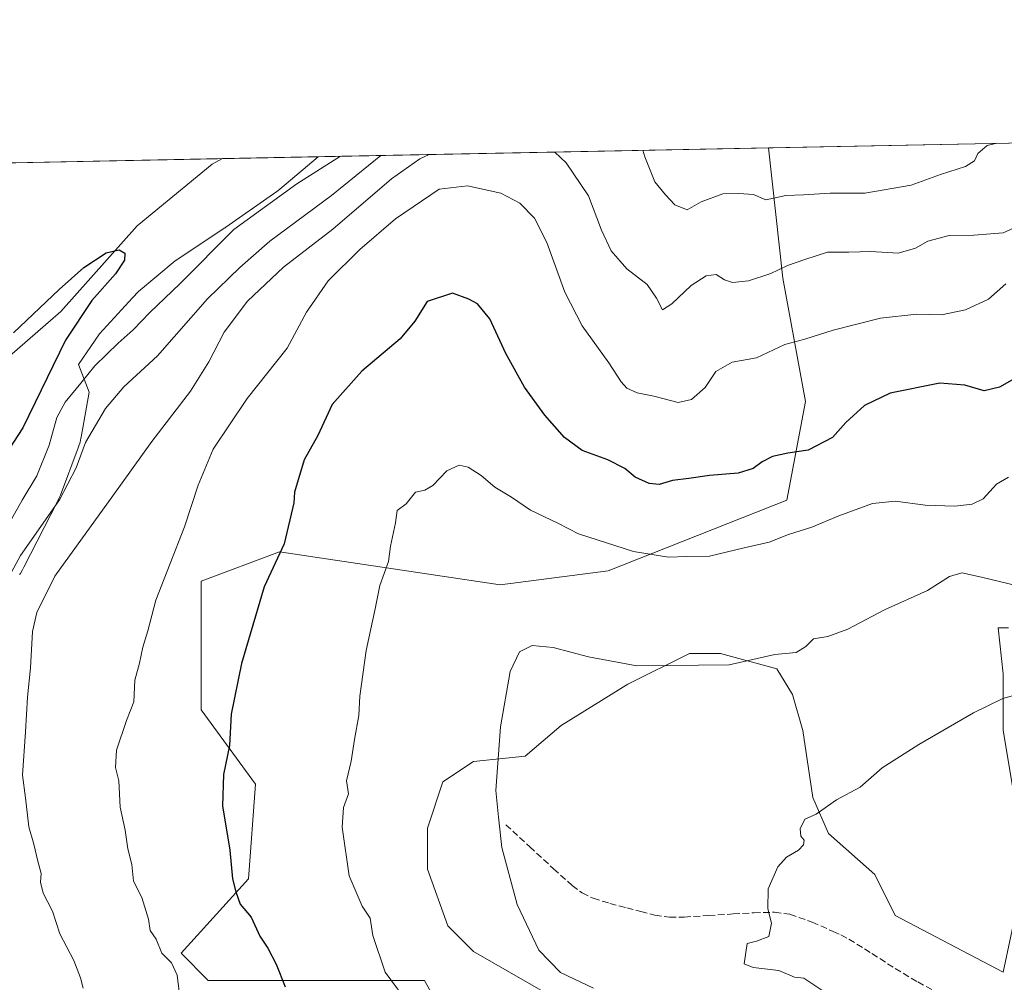
# Model space of a CAD drawing. Units: metres. Extents: x 634195 to 637639, y 4757506 to 4759887.
# Drawn here: x 635809 to 636052, y 4759649 to 4759887 of the extents above; entities that cross this region are included whole.
import ezdxf

# ---------------------------------------------------------------- set-up
doc = ezdxf.new("R2010")
doc.units = ezdxf.units.M
doc.header["$MEASUREMENT"] = 0
doc.linetypes.add('DGN Style 3', pattern=[2.307223458686699, 1.648016756204785, -0.6592067024819142])
for name, color, linetype, lineweight in [('Arbolado forestal CxS', 92, 'Continuous', 0), ('Comarca CxS', 21, 'Continuous', 0), ('Comunidad Autónoma CxS', 142, 'Continuous', 0), ('Corriente natural lineal', 142, 'Continuous', 13), ('Curva de nivel maestra', 30, 'Continuous', 30), ('Curva de nivel normal', 30, 'Continuous', 0), ('Espacio natural protegido', 121, 'Continuous', 13), ('Espacio natural protegido CxS', 121, 'Continuous', 0), ('Matorral CxS', 135, 'Continuous', 0), ('Municipio CxS', 4, 'Continuous', 0), ('Pastizal CxS', 92, 'Continuous', 0), ('Provincia CxS', 1, 'Continuous', 0), ('Senda', 7, 'DGN Style 3', 0)]:
    doc.layers.add(name, color=color, linetype=linetype, lineweight=lineweight)

# ---------------------------------------------------------------- blocks, each defined once
blk = doc.blocks.new('*U10')
at = {"layer": 'Pastizal CxS', "color": 92, "linetype": 'Continuous', "lineweight": 0}
for points in [[(635938.4842999997, 4759646.294199999, 909.4902000000002), (635920.7043000003, 4759656.4542, 908.5063999999984), (635914.3542, 4759662.804199999, 907.8619999999937), (635909.2744000005, 4759676.7742, 907.8233999999939), (635909.2744000005, 4759686.9342, 907.9186999999948), (635913.0844000002, 4759698.364200001, 908.2746000000043), (635920.7043000003, 4759703.444300001, 909.1539000000049), (635933.4044000005, 4759704.714299999, 910.3466999999946), (635942.2943000002, 4759712.3343, 910.8657999999997), (635958.8043999998, 4759722.4943, 910.077099999995), (635974.0444, 4759730.1143, 909.1655000000028), (635981.6644000001, 4759730.1143, 909.3782999999967), (635995.6344, 4759726.304300001, 910.323900000003), (635999.4444000004, 4759719.954299999, 911.5332000000053), (636001.9844000004, 4759711.064300001, 912.8748999999953), (636004.5245000003, 4759694.554199999, 914.7528000000021), (636008.3344000002, 4759685.664200001, 915.4906000000047), (636019.7644999997, 4759675.5042, 916.8752999999997), (636024.8444999997, 4759665.3442, 917.5963000000047), (636051.5146000005, 4759651.374199999, 919.9832000000025), (636055.3245999999, 4759669.154200001, 919.6861000000064)], [(636054.0544999996, 4759695.824300001, 917.5764000000055), (636051.5146000005, 4759711.064300001, 915.949299999993), (636051.5146000005, 4759725.034299999, 914.0773999999947), (636050.2445, 4759736.464299999, 912.156099999993), (636052.7845999999, 4759736.464299999, 912.2133999999934)]]:
    blk.add_polyline3d(points, dxfattribs=at)

msp = doc.modelspace()

# ---------------------------------------------------------------- linework, layer by layer
at = {"layer": 'Arbolado forestal CxS', "color": 92, "linetype": 'Continuous', "lineweight": 0, "extrusion": (-0.0448401101527738, -0.0008876948098607633, 0.9989937820223966), "elevation": -31862.52583792608, "flags": 128}
msp.add_lwpolyline([(-4746334.34193477, 729250.7027418729), (-4746334.34193477, 729385.7094093214)], dxfattribs=at)
at = {"layer": 'Arbolado forestal CxS', "color": 92, "linetype": 'Continuous', "lineweight": 0, "extrusion": (-0.04038740309838208, -0.0007995560958126979, 0.9991837760797653), "elevation": -28610.93806146795, "flags": 128}
msp.add_lwpolyline([(-4746334.142338326, 729521.7903321591), (-4746334.142338326, 729606.8026621136)], dxfattribs=at)
at = {"layer": 'Arbolado forestal CxS', "color": 92, "linetype": 'Continuous', "lineweight": 0, "extrusion": (-0.00280373966680023, -5.550302243249814e-05, 0.9999960679739173), "elevation": -1171.3479814233, "flags": 128}
msp.add_lwpolyline([(635782.7463893207, 4759850.800718211), (635858.6152877557, 4759852.302618214)], dxfattribs=at)
at = {"layer": 'Arbolado forestal CxS', "color": 92, "linetype": 'Continuous', "lineweight": 0}
for points in [[(635706.4518999998, 4759849.347200001, 876.3986000000004), (635993.5039999997, 4759855.029800001, 881.6787000000041), (635997.0549, 4759822.8125, 889.9272999999957), (636002.7021000005, 4759792.3365, 898.4784999999974), (635998.0603999998, 4759767.956700001, 902.9042000000045), (635953.9682999998, 4759750.544500001, 906.1487999999954), (635927.2817000002, 4759747.0625, 907.7853000000032), (635872.7490999997, 4759755.191500001, 899.6704000000027), (635853.4325000001, 4759747.951900001, 896.5613000000012), (635853.4316999996, 4759716.1963, 898.482600000003), (635866.7943000002, 4759697.810699999, 901.261400000003), (635865.1233000001, 4759674.411900001, 900.4401000000071), (635848.4187000003, 4759656.0277, 896.0736999999936), (635855.0994999995, 4759649.342499999, 896.6484000000056), (635908.5522999996, 4759649.340500001, 906.4042999999948), (635916.9039000003, 4759634.2983, 905.4605000000012), (635904.3277000004, 4759602.797900001, 897.8537000000069), (635904.2812999999, 4759602.783100001, 897.8497000000062), (635861.7796999998, 4759589.1735, 890.4015000000073), (635818.3494999995, 4759605.888900001, 884.5617000000057), (635801.6460999995, 4759599.203500001, 882.362500000003)], [(635993.5039999997, 4759855.029899999, 881.6785999999993), (635997.0549, 4759822.8125, 889.9272999999957), (636002.7021000005, 4759792.3365, 898.4784999999974), (635998.0603999998, 4759767.956700001, 902.9042000000045), (635953.9682999998, 4759750.544500001, 906.1487999999954), (635927.2817000002, 4759747.0625, 907.7853000000032), (635872.7490999997, 4759755.191500001, 899.6704000000027), (635853.4325000001, 4759747.951900001, 896.5613000000012), (635853.4316999996, 4759716.1963, 898.482600000003), (635866.7943000002, 4759697.810699999, 901.261400000003), (635865.1233000001, 4759674.411900001, 900.4401000000071), (635848.4187000003, 4759656.0277, 896.0736999999936), (635855.0994999995, 4759649.342499999, 896.6484000000056), (635908.5522999996, 4759649.340500001, 906.4042999999948), (635916.9039000003, 4759634.2983, 905.4605000000012), (635904.3277000004, 4759602.797900001, 897.8537000000069), (635904.2812999999, 4759602.783100001, 897.8497000000062)], [(635993.5039999997, 4759855.029899999, 881.6785999999993), (635997.0549, 4759822.8125, 889.9272999999957), (636002.7021000005, 4759792.3365, 898.4784999999974), (635998.0603999998, 4759767.956700001, 902.9042000000045), (635953.9682999998, 4759750.544500001, 906.1487999999954), (635927.2817000002, 4759747.0625, 907.7853000000032), (635872.7490999997, 4759755.191500001, 899.6704000000027), (635853.4325000001, 4759747.951900001, 896.5613000000012), (635853.4316999996, 4759716.1963, 898.482600000003), (635866.7943000002, 4759697.810699999, 901.261400000003), (635865.1233000001, 4759674.411900001, 900.4401000000071), (635848.4187000003, 4759656.0277, 896.0736999999936), (635855.0994999995, 4759649.342499999, 896.6484000000056), (635908.5522999996, 4759649.340500001, 906.4042999999948), (635916.9039000003, 4759634.2983, 905.4605000000012), (635904.3277000004, 4759602.797900001, 897.8537000000069), (635904.2812999999, 4759602.783100001, 897.8497000000062)], [(636054.0544999996, 4759695.824300001, 917.5764000000055), (636051.5146000005, 4759711.064300001, 915.949299999993), (636051.5146000005, 4759725.034299999, 914.0773999999947), (636050.2445, 4759736.464299999, 912.156099999993), (636052.7845999999, 4759736.464299999, 912.2133999999934)], [(635938.4842999997, 4759646.294199999, 909.4902000000002), (635920.7043000003, 4759656.4542, 908.5063999999984), (635914.3542, 4759662.804199999, 907.8619999999937), (635909.2744000005, 4759676.7742, 907.8233999999939), (635909.2744000005, 4759686.9342, 907.9186999999948), (635913.0844000002, 4759698.364200001, 908.2746000000043), (635920.7043000003, 4759703.444300001, 909.1539000000049), (635933.4044000005, 4759704.714299999, 910.3466999999946), (635942.2943000002, 4759712.3343, 910.8657999999997), (635958.8043999998, 4759722.4943, 910.077099999995), (635974.0444, 4759730.1143, 909.1655000000028), (635981.6644000001, 4759730.1143, 909.3782999999967), (635995.6344, 4759726.304300001, 910.323900000003), (635999.4444000004, 4759719.954299999, 911.5332000000053), (636001.9844000004, 4759711.064300001, 912.8748999999953), (636004.5245000003, 4759694.554199999, 914.7528000000021), (636008.3344000002, 4759685.664200001, 915.4906000000047), (636019.7644999997, 4759675.5042, 916.8752999999997), (636024.8444999997, 4759665.3442, 917.5963000000047), (636051.5146000005, 4759651.374199999, 919.9832000000025), (636055.3245999999, 4759669.154200001, 919.6861000000064)]]:
    msp.add_polyline3d(points, dxfattribs=at)
at = {"layer": 'Comarca CxS', "color": 21, "linetype": 'Continuous', "lineweight": 0, "flags": 128}
msp.add_lwpolyline([(634228.2461756767, 4758134.075199486), (634221.4382999995, 4758481.593699999), (634215.4473803986, 4758787.406818364), (634215.1617999999, 4758801.9853), (634195.2300010244, 4759819.429982374), (635479.8342818137, 4759844.860877648), (635695.5355008818, 4759849.131055428), (635882.261808841, 4759852.827622316), (637592.7700010511, 4759886.689982377)], dxfattribs=at)
at = {"layer": 'Comunidad Autónoma CxS', "color": 142, "linetype": 'Continuous', "lineweight": 0, "flags": 128}
msp.add_lwpolyline([(634852.207629961, 4757518.116473047), (634240.5500010251, 4757506.0099824), (634228.2461756767, 4758134.075199486), (634221.4382999995, 4758481.593699999), (634215.4473803986, 4758787.406818364), (634215.1617999999, 4758801.9853), (634195.2300010244, 4759819.429982374), (635479.8342818137, 4759844.860877648), (635695.5355008818, 4759849.131055428), (635882.261808841, 4759852.827622316), (637592.7700010511, 4759886.689982377), (637593.1078625859, 4759869.870265243), (637639.2400010506, 4757573.279982399), (636241.6749746646, 4757545.61808934)], close=True, dxfattribs=at)
at = {"layer": 'Corriente natural lineal', "color": 142, "linetype": 'Continuous', "lineweight": 13}
msp.add_polyline3d([(635858.6595000002, 4759852.360400001, 875.6238000000012), (635856.1156000001, 4759850.977800001, 875.6986999999936), (635837.5948000001, 4759835.7642, 875.234700000001), (635818.7432000004, 4759814.5975, 874.9526000000042), (635802.1442999998, 4759800.289899999, 875.0069999999978)], dxfattribs=at)
at = {"layer": 'Curva de nivel maestra', "color": 30, "linetype": 'Continuous', "lineweight": 30, "flags": 128}
for points, elevation in [([(635807.0099999999, 4759809.360099999), (635818.3600000005, 4759820.020099999), (635824.3799999999, 4759825.4901), (635829.9600000001, 4759829.100099999), (635833.1500000004, 4759829.8101), (635834.5300000003, 4759829.020099999), (635834.4900000002, 4759827.280099999), (635832.2199999997, 4759823.940099999), (635826.4299999997, 4759817.3101), (635819.8799999999, 4759807.550100001), (635809.3399999999, 4759785.870100001), (635804.9100000003, 4759779.0101)], 875), ([(636054.1799999997, 4759797.9901), (636050.5800000001, 4759795.860099999), (636046.7999999998, 4759795.0101), (636042, 4759796.390100001), (636035.8700000001, 4759796.920100001), (636023.6200000001, 4759794.4101), (636017.2300000006, 4759791.4001), (636012.6200000001, 4759787.140100001), (636009.3099999997, 4759783.4801), (636003.3200000003, 4759780.3301), (635998.3200000003, 4759779.630100001), (635994.4900000002, 4759778.7401), (635991.9400000004, 4759777.4901), (635989.7800000003, 4759775.780099999), (635986.0599999997, 4759774.630100001), (635978.9400000004, 4759774.100099999), (635973.8200000003, 4759773.350099999), (635969.8099999997, 4759772.880100001), (635966.5, 4759771.8301), (635964.0199999996, 4759772.0701), (635960.6100000005, 4759773.640100001), (635958.04, 4759775.780099999), (635953.8200000003, 4759777.920100001), (635947.4699999997, 4759780.2301), (635943.1600000003, 4759783.450099999), (635938.2699999996, 4759788.960100001), (635933.2999999998, 4759795.890100001), (635928.6500000004, 4759804.2401), (635924.6699999999, 4759812.770099999), (635921.6900000004, 4759816.450099999), (635919.5, 4759817.6501), (635915.4800000006, 4759819.120100001), (635909.2100000001, 4759817.030099999), (635906.2100000001, 4759812.1801), (635902.5700000003, 4759807.8201), (635893.0999999996, 4759799.850099999), (635885.7599999999, 4759791.640100001), (635882.2000000002, 4759783.960100001), (635878.8200000003, 4759777.940099999), (635876.4900000002, 4759769.970100001), (635876.29, 4759767.3101), (635873.8600000005, 4759757.190099999), (635868.9199999999, 4759746.590100001), (635863.3499999996, 4759727.640100001), (635860.8399999999, 4759715.140100001), (635860.3899999997, 4759707.370100001), (635858.9199999999, 4759700.2301), (635858.6600000003, 4759692.4901), (635860.4699999997, 4759681.470100001), (635861.1100000005, 4759674.4001), (635861.9199999999, 4759671.2401), (635863.0499999998, 4759668.1601), (635865.7699999996, 4759664.9301), (635867.9000000004, 4759660.290100001), (635869.8300000001, 4759657.3201), (635871.9299999997, 4759653.350099999), (635874.1699999999, 4759647.780099999)], 900)]:
    msp.add_lwpolyline(points, dxfattribs=dict(at, elevation=elevation))
at = {"layer": 'Curva de nivel normal', "color": 30, "linetype": 'Continuous', "lineweight": 0, "flags": 128}
for points, elevation in [([(636049.9155000001, 4759856.1468), (636047.5199999996, 4759855.59), (636045.2300000006, 4759853.640000001), (636044.4100000003, 4759851.779999999), (636042.1600000003, 4759850.380000001), (636036.0099999999, 4759848.42), (636028.79, 4759845.82), (636017.2999999998, 4759843.82), (636008.75, 4759843.859999999), (636002.2199999997, 4759843.430000001), (635997.7999999998, 4759843.279999999), (635992.8799999999, 4759842.17), (635989.8600000005, 4759843.480000001), (635986.2300000006, 4759843.720000001), (635982.2400000002, 4759843.67), (635976.9299999997, 4759841.689999999), (635973.4199999999, 4759839.710000001), (635970.4199999999, 4759840.92), (635968.0899999999, 4759843.380000001), (635965.4500000002, 4759846.609999999), (635962.9800000006, 4759852.779999999), (635962.4834000003, 4759854.4158)], 885), ([(635897.7663000004, 4759853.134600001), (635885.5599999997, 4759843.289999999), (635870.4000000004, 4759831.930000001), (635862.9800000006, 4759825.49), (635854.9500000002, 4759817.699999999), (635842.5999999996, 4759803.66), (635834.2699999996, 4759795.970000001), (635829.7300000006, 4759790.600000001), (635824.8300000001, 4759782.25), (635822.5099999999, 4759775.980000001), (635818.3700000001, 4759768.07), (635808.7800000003, 4759754.32), (635802.7699999996, 4759743.359999999)], 885), ([(635887.8435000004, 4759852.938300001), (635877, 4759846.119999999), (635861.4900000002, 4759834.880000001), (635848.1399999997, 4759821.390000001), (635840.7199999997, 4759814.310000001), (635836.6399999997, 4759810.060000001), (635832.8600000005, 4759806.800000001), (635827.1200000001, 4759801.199999999), (635823.7100000001, 4759796.91), (635819.79, 4759792.180000001), (635817.7599999999, 4759788.369999999), (635815.8600000005, 4759781.57), (635812.7999999998, 4759773.970000001), (635809.2000000002, 4759767.970000001), (635806.5099999999, 4759763.310000001)], 880), ([(635909.7481000006, 4759853.3718), (635907.4500000002, 4759852.300000001), (635900.4400000004, 4759847.390000001), (635885.9400000004, 4759834.970000001), (635873.7199999997, 4759825.52), (635864.8099999997, 4759817.16), (635859.04, 4759809.52), (635855.3200000003, 4759802.119999999), (635850.7300000006, 4759794.91), (635841.1900000004, 4759782.460000001), (635831.5899999999, 4759769.02), (635817.2400000002, 4759749.180000001), (635812.8300000001, 4759740.24), (635811.7300000006, 4759735.51), (635811.2599999999, 4759726.52), (635810.4800000006, 4759719.32), (635810.0199999996, 4759710.76), (635809.25, 4759700), (635810.0199999996, 4759694.439999999), (635810.8600000005, 4759687.25), (635812.0899999999, 4759683.029999999), (635813.04, 4759678.779999999), (635813.8399999999, 4759675.779999999), (635813.7199999997, 4759673.600000001), (635814.3700000001, 4759670.9), (635816.6399999997, 4759666.41), (635818.4800000006, 4759660.859999999), (635821.9400000004, 4759654.25), (635823.6200000001, 4759649.930000001), (635824.2400000002, 4759647.41)], 890), ([(636056.2000000002, 4759836.199999999), (636051.4699999997, 4759834.039999999), (636044.29, 4759833.42), (636038.1399999997, 4759833.380000001), (636032.8700000001, 4759831.949999999), (636029.8700000001, 4759830.24), (636025.54, 4759829.029999999), (636018.79, 4759829.380000001), (636013.4100000003, 4759829.220000001), (636008.0800000001, 4759829.24), (636002.54, 4759827.480000001), (635998.2599999999, 4759825.99), (635994.0800000001, 4759823.970000001), (635988.5899999999, 4759822.180000001), (635984.6299999999, 4759821.800000001), (635982.6399999997, 4759822.41), (635980.6299999999, 4759823.720000001), (635978.1100000005, 4759823.430000001), (635974.4600000001, 4759820.980000001), (635969.6299999999, 4759816.480000001), (635967.3499999996, 4759814.980000001), (635965.8499999996, 4759817.890000001), (635963.54, 4759821.27), (635958.5599999997, 4759825.100000001), (635954.6399999997, 4759829.550000001), (635952.2800000003, 4759834.699999999), (635949.1100000005, 4759843.210000001), (635943.5899999999, 4759851.350000001), (635940.7846999997, 4759853.986300001)], 890), ([(635848.1900000004, 4759644.630000001), (635847.4900000002, 4759650.600000001), (635846.1100000005, 4759653.699999999), (635843.7000000002, 4759656.060000001), (635842.3099999997, 4759659.52), (635840.8399999999, 4759661.699999999), (635840.3899999997, 4759664.430000001), (635838.7599999999, 4759669.779999999), (635836.6900000004, 4759673.84), (635836.2999999998, 4759677.939999999), (635835.29, 4759681.84), (635834.6500000004, 4759686.480000001), (635833.4000000004, 4759692.100000001), (635833.0599999997, 4759698.640000001), (635832.25, 4759701.92), (635832.4600000001, 4759706.24), (635834.9900000002, 4759713.57), (635836.79, 4759718.189999999), (635836.9800000006, 4759723.529999999), (635838.1299999999, 4759727.699999999), (635838.9800000006, 4759731.640000001), (635840.2199999997, 4759735.689999999), (635842.2300000006, 4759743.26), (635849.3099999997, 4759761.359999999), (635852.6600000003, 4759771.720000001), (635856.3499999996, 4759780.57), (635864.7400000002, 4759793.140000001), (635874.6799999997, 4759805.539999999), (635879.4400000004, 4759814.430000001), (635884.7699999996, 4759822.199999999), (635892.6200000001, 4759829.91), (635901.3899999997, 4759837.480000001), (635912.2100000001, 4759844.800000001), (635919.1799999997, 4759845.609999999), (635927.4000000004, 4759843.859999999), (635932.1100000005, 4759841.34), (635935.7699999996, 4759837.640000001), (635938.79, 4759831.640000001), (635943.2400000002, 4759819.359999999), (635947.5199999996, 4759811.039999999), (635954.1200000001, 4759801.890000001), (635957.1399999997, 4759797.230000001), (635958.54, 4759795.640000001), (635961.0999999996, 4759794.539999999), (635965.2199999997, 4759793.65), (635971.2300000006, 4759792.130000001), (635974.5300000003, 4759792.850000001), (635977.8799999999, 4759795.850000001), (635980.54, 4759799.74), (635984.54, 4759802.08), (635990.54, 4759803.140000001), (635997.54, 4759806.4), (636002.54, 4759807.779999999), (636009.5099999999, 4759810), (636021.1799999997, 4759812.980000001), (636030.1799999997, 4759813.92), (636036.2800000003, 4759813.800000001), (636042.2000000002, 4759814.980000001), (636047.8700000001, 4759817.66), (636052.2000000002, 4759821.41)], 895), ([(635905.1900000004, 4759642.83), (635898.8300000001, 4759651.359999999), (635895.8300000001, 4759660.449999999), (635895.1100000005, 4759664.680000001), (635893.1600000003, 4759667.699999999), (635889.9600000001, 4759675.15), (635888.2599999999, 4759687.17), (635888.5499999998, 4759692.060000001), (635889.8300000001, 4759695.42), (635889.3099999997, 4759698.609999999), (635890.4100000003, 4759703.52), (635891.25, 4759708.869999999), (635892.3099999997, 4759714.779999999), (635892.6299999999, 4759719.59), (635894.1200000001, 4759730.869999999), (635896.3499999996, 4759741.109999999), (635897.5, 4759746.930000001), (635899.6699999999, 4759752.850000001), (635900.1900000004, 4759756.600000001), (635901.4000000004, 4759762.41), (635901.8099999997, 4759765.4), (635904.04, 4759767.09), (635906.3300000001, 4759769.939999999), (635908.6799999997, 4759770.480000001), (635910.6600000003, 4759771.600000001), (635914.0700000003, 4759775.199999999), (635917.1200000001, 4759776.59), (635919.3499999996, 4759776.109999999), (635922.5999999996, 4759774.039999999), (635925.9000000004, 4759771.210000001), (635930.0800000001, 4759768.710000001), (635934.7800000003, 4759765.529999999), (635941.5199999996, 4759762.33), (635946.5999999996, 4759759.689999999), (635960.2199999997, 4759755.310000001), (635968.7999999998, 4759753.9), (635973.3399999999, 4759754.07), (635979, 4759754.119999999), (635987.5, 4759756.220000001), (635993.7000000002, 4759757.630000001), (635998.5, 4759759.49), (636004.2100000001, 4759761.279999999), (636010.8799999999, 4759764.130000001), (636019.2300000006, 4759767.130000001), (636024.8700000001, 4759767.720000001), (636032.2000000002, 4759766.710000001), (636039.5300000003, 4759766.51), (636043.8799999999, 4759767.01), (636046.5899999999, 4759768.34), (636049.8799999999, 4759771.939999999), (636052.79, 4759773.65)], 905), ([(635950.2800000003, 4759647.42), (635942.1799999997, 4759651.27), (635936.8399999999, 4759656.83), (635931.4600000001, 4759668.060000001), (635927.6900000004, 4759682.16), (635926.8700000001, 4759689.65), (635926.1900000004, 4759696.210000001), (635927.3399999999, 4759712.01), (635929.7400000002, 4759725.66), (635932, 4759730.539999999), (635935.1299999999, 4759732.07), (635940.3499999996, 4759731.539999999), (635949.0800000001, 4759729.279999999), (635961.04, 4759727.02), (635983.8499999996, 4759727.279999999), (635995.0599999997, 4759729.83), (636000.3799999999, 4759730.359999999), (636002.75, 4759731.789999999), (636004.6600000003, 4759733.710000001), (636008.2000000002, 4759734.279999999), (636013.0999999996, 4759736.07), (636022.1500000004, 4759740.91), (636032.8499999996, 4759745.699999999), (636038.2800000003, 4759749.130000001), (636041.29, 4759749.99), (636046.1600000003, 4759748.930000001), (636055.0199999996, 4759746.789999999)], 910), ([(636006.9500000002, 4759646.720000001), (636002.2800000003, 4759649.869999999), (635999.9800000006, 4759650.100000001), (635996.0599999997, 4759651.800000001), (635989.7699999996, 4759652.49), (635987.54, 4759653.42), (635988.2699999996, 4759658.480000001), (635990.54, 4759658.99), (635993.5999999996, 4759660.15), (635994.29, 4759663.49), (635993.3899999997, 4759667), (635993.4800000006, 4759671.930000001), (635995.8700000001, 4759677.42), (635997.9500000002, 4759679.76), (636000.9299999997, 4759681.51), (636002.1399999997, 4759682.82), (636002.3099999997, 4759683.939999999), (636001.5499999998, 4759684.99), (636001.3399999999, 4759686.779999999), (636002.4699999997, 4759689.130000001), (636005.3300000001, 4759690.439999999), (636010.3200000003, 4759693.930000001), (636016.2000000002, 4759697.109999999), (636021.6399999997, 4759701.84), (636030.6399999997, 4759707.600000001), (636044.1600000003, 4759715.439999999), (636051.3899999997, 4759719), (636055.5, 4759720.100000001)], 915)]:
    msp.add_lwpolyline(points, dxfattribs=dict(at, elevation=elevation))
at = {"layer": 'Espacio natural protegido', "color": 121, "linetype": 'Continuous', "lineweight": 13, "flags": 128}
msp.add_lwpolyline([(635882.2617882596, 4759852.827604774), (635872.8354000011, 4759844.7945), (635872.4363999999, 4759844.471500002), (635872.0794000009, 4759844.2106), (635859.4843000007, 4759835.402699998), (635859.3093000002, 4759835.282700002), (635859.2753000016, 4759835.260700001), (635847.011300002, 4759827.139000002), (635837.8772000008, 4759819.519100001), (635836.4719000002, 4759817.991100002), (635828.2901000016, 4759809.095300001), (635823.0809000004, 4759801.491400001), (635825.7488000006, 4759794.685400002), (635823.764700002, 4759783.584400001), (635823.710700001, 4759783.297399999), (635823.4876000001, 4759782.341300001), (635823.2026000024, 4759781.401400001), (635823.0367000009, 4759780.937399998), (635818.6145000001, 4759769.193399999), (635818.4344000004, 4759768.739399998), (635818.029400002, 4759767.845400002), (635817.931400001, 4759767.650399999), (635809.6262000016, 4759751.409600001), (635809.2621999999, 4759750.738600002), (635808.7432000022, 4759749.904600001), (635808.534200001, 4759749.599699999)], dxfattribs=at)
at = {"layer": 'Espacio natural protegido CxS', "color": 121, "linetype": 'Continuous', "lineweight": 0, "flags": 128}
msp.add_lwpolyline([(635695.5355008818, 4759849.131055428), (635882.261808841, 4759852.827622316), (635872.8354000007, 4759844.794500001), (635872.4363999993, 4759844.471500001), (635872.0794000003, 4759844.2106), (635859.4843000001, 4759835.402699999), (635859.3092999996, 4759835.2827), (635859.2752999989, 4759835.260700001), (635847.0113000015, 4759827.139000001), (635837.8772000002, 4759819.5191), (635836.4718999997, 4759817.991100002), (635828.2900999989, 4759809.0953), (635823.0809, 4759801.491400001), (635825.7488000002, 4759794.685400001), (635823.7646999992, 4759783.5844), (635823.7107000004, 4759783.2974), (635823.4875999996, 4759782.3413), (635823.2025999996, 4759781.4014), (635823.0367000003, 4759780.937399999), (635818.6144999996, 4759769.193399998), (635818.4343999998, 4759768.739399999), (635818.0294000013, 4759767.845400001), (635817.9314000006, 4759767.650400001), (635809.6261999988, 4759751.4096), (635809.2621999994, 4759750.738600001), (635808.7431999994, 4759749.9046), (635808.5342000005, 4759749.5997)], dxfattribs=at)
at = {"layer": 'Matorral CxS', "color": 135, "linetype": 'Continuous', "lineweight": 0}
for points in [[(635916.9039000003, 4759634.2983, 905.4605000000012), (635908.5522999996, 4759649.340500001, 906.4042999999948), (635855.0994999995, 4759649.342499999, 896.6484000000056), (635848.4187000003, 4759656.0277, 896.0736999999936), (635865.1233000001, 4759674.411900001, 900.4401000000071), (635866.7943000002, 4759697.810699999, 901.261400000003), (635853.4316999996, 4759716.1963, 898.482600000003), (635853.4325000001, 4759747.951900001, 896.5613000000012), (635872.7490999997, 4759755.191500001, 899.6704000000027), (635927.2817000002, 4759747.0625, 907.7853000000032), (635953.9682999998, 4759750.544500001, 906.1487999999954), (635998.0603999998, 4759767.956700001, 902.9042000000045), (636002.7021000005, 4759792.3365, 898.4784999999974), (635997.0549, 4759822.8125, 889.9272999999957), (635993.5039999997, 4759855.029800001, 881.6787000000041), (636078.4302000003, 4759856.711100001, 885.1128000000026)], [(636052.7845999999, 4759736.464299999, 912.2133999999934), (636050.2445, 4759736.464299999, 912.156099999993), (636051.5146000005, 4759725.034299999, 914.0773999999947), (636051.5146000005, 4759711.064300001, 915.949299999993), (636054.0544999996, 4759695.824300001, 917.5764000000055)], [(636055.3245999999, 4759669.154200001, 919.6861000000064), (636051.5146000005, 4759651.374199999, 919.9832000000025), (636024.8444999997, 4759665.3442, 917.5963000000047), (636019.7644999997, 4759675.5042, 916.8752999999997), (636008.3344000002, 4759685.664200001, 915.4906000000047), (636004.5245000003, 4759694.554199999, 914.7528000000021), (636001.9844000004, 4759711.064300001, 912.8748999999953), (635999.4444000004, 4759719.954299999, 911.5332000000053), (635995.6344, 4759726.304300001, 910.323900000003), (635981.6644000001, 4759730.1143, 909.3782999999967), (635974.0444, 4759730.1143, 909.1655000000028), (635958.8043999998, 4759722.4943, 910.077099999995), (635942.2943000002, 4759712.3343, 910.8657999999997), (635933.4044000005, 4759704.714299999, 910.3466999999946), (635920.7043000003, 4759703.444300001, 909.1539000000049), (635913.0844000002, 4759698.364200001, 908.2746000000043), (635909.2744000005, 4759686.9342, 907.9186999999948), (635909.2744000005, 4759676.7742, 907.8233999999939), (635914.3542, 4759662.804199999, 907.8619999999937), (635920.7043000003, 4759656.4542, 908.5063999999984), (635938.4842999997, 4759646.294199999, 909.4902000000002)]]:
    msp.add_polyline3d(points, dxfattribs=at)
at = {"layer": 'Municipio CxS', "color": 4, "linetype": 'Continuous', "lineweight": 0, "flags": 128}
msp.add_lwpolyline([(635479.8342818137, 4759844.860877648), (635695.5355008818, 4759849.131055428), (635882.261808841, 4759852.827622316), (637592.7700010511, 4759886.689982377)], dxfattribs=at)
at = {"layer": 'Pastizal CxS', "color": 92, "linetype": 'Continuous', "lineweight": 0}
for points in [[(636054.0544999996, 4759695.824300001, 917.5764000000055), (636051.5146000005, 4759711.064300001, 915.949299999993), (636051.5146000005, 4759725.034299999, 914.0773999999947), (636050.2445, 4759736.464299999, 912.156099999993), (636052.7845999999, 4759736.464299999, 912.2133999999934)], [(635938.4842999997, 4759646.294199999, 909.4902000000002), (635920.7043000003, 4759656.4542, 908.5063999999984), (635914.3542, 4759662.804199999, 907.8619999999937), (635909.2744000005, 4759676.7742, 907.8233999999939), (635909.2744000005, 4759686.9342, 907.9186999999948), (635913.0844000002, 4759698.364200001, 908.2746000000043), (635920.7043000003, 4759703.444300001, 909.1539000000049), (635933.4044000005, 4759704.714299999, 910.3466999999946), (635942.2943000002, 4759712.3343, 910.8657999999997), (635958.8043999998, 4759722.4943, 910.077099999995), (635974.0444, 4759730.1143, 909.1655000000028), (635981.6644000001, 4759730.1143, 909.3782999999967), (635995.6344, 4759726.304300001, 910.323900000003), (635999.4444000004, 4759719.954299999, 911.5332000000053), (636001.9844000004, 4759711.064300001, 912.8748999999953), (636004.5245000003, 4759694.554199999, 914.7528000000021), (636008.3344000002, 4759685.664200001, 915.4906000000047), (636019.7644999997, 4759675.5042, 916.8752999999997), (636024.8444999997, 4759665.3442, 917.5963000000047), (636051.5146000005, 4759651.374199999, 919.9832000000025), (636055.3245999999, 4759669.154200001, 919.6861000000064)]]:
    msp.add_polyline3d(points, dxfattribs=at)
at = {"layer": 'Provincia CxS', "color": 1, "linetype": 'Continuous', "lineweight": 0, "flags": 128}
msp.add_lwpolyline([(634852.207629961, 4757518.116473047), (634240.5500010251, 4757506.0099824), (634228.2461756767, 4758134.075199486), (634221.4382999995, 4758481.593699999), (634215.4473803986, 4758787.406818364), (634215.1617999999, 4758801.9853), (634195.2300010244, 4759819.429982374), (635479.8342818137, 4759844.860877648), (635695.5355008818, 4759849.131055428), (635882.261808841, 4759852.827622316), (637592.7700010511, 4759886.689982377), (637593.1078625859, 4759869.870265243), (637639.2400010506, 4757573.279982399), (636241.6749746646, 4757545.61808934)], close=True, dxfattribs=at)
at = {"layer": 'Senda', "color": 7, "linetype": 'DGN Style 3', "lineweight": 0}
msp.add_polyline3d([(635928.6601, 4759687.790100001, 911.3126999999951), (635934.5500999996, 4759682.350099999, 911.8828000000068), (635940.4401000004, 4759676.920100001, 913.3439999999974), (635945.0201000003, 4759672.7401, 915.0314999999974), (635947.5000999998, 4759670.9301, 914.2884999999952), (635950.2200999996, 4759669.610099999, 913.2765999999974), (635954.3501000004, 4759668.360099999, 913.4774000000034), (635958.5500999996, 4759667.2601, 915.0071000000027), (635961.9801000003, 4759666.3201, 916.3065999999964), (635965.4801000003, 4759665.4301, 917.1315000000033), (635969.0800999999, 4759664.960100001, 918.7544999999956), (635972.6700999998, 4759664.9901, 920.8043000000034), (635978.7401000002, 4759665.360099999, 919.6517000000023), (635984.8101000005, 4759665.7401, 918.8171000000002), (635989.9200999998, 4759666.050100001, 917.3136999999989), (635995.0301000001, 4759666.170100001, 915.8853999999993), (635998.8400999998, 4759665.670100001, 915.9474999999949), (636004.3400999998, 4759663.7601, 916.4006999999983), (636009.4700999996, 4759661.4301, 916.9922999999982), (636011.4200999998, 4759660.5601, 917.2902000000032), (636013.3701, 4759659.550100001, 917.635500000004), (636019.0800999999, 4759655.960100001, 918.7590999999958), (636024.8101000005, 4759652.270099999, 920.1940999999933), (636030.4101, 4759648.950099999, 920.2703000000038), (636035.4101, 4759646.2601, 920.7045000000071)], dxfattribs=at)

# ---------------------------------------------------------------- block references
at = {"layer": 'Pastizal CxS', "color": 92, "linetype": 'Continuous', "lineweight": 0}
msp.add_blockref('*U10', (0, 0), dxfattribs=at)

doc.saveas('drawing.dxf')
